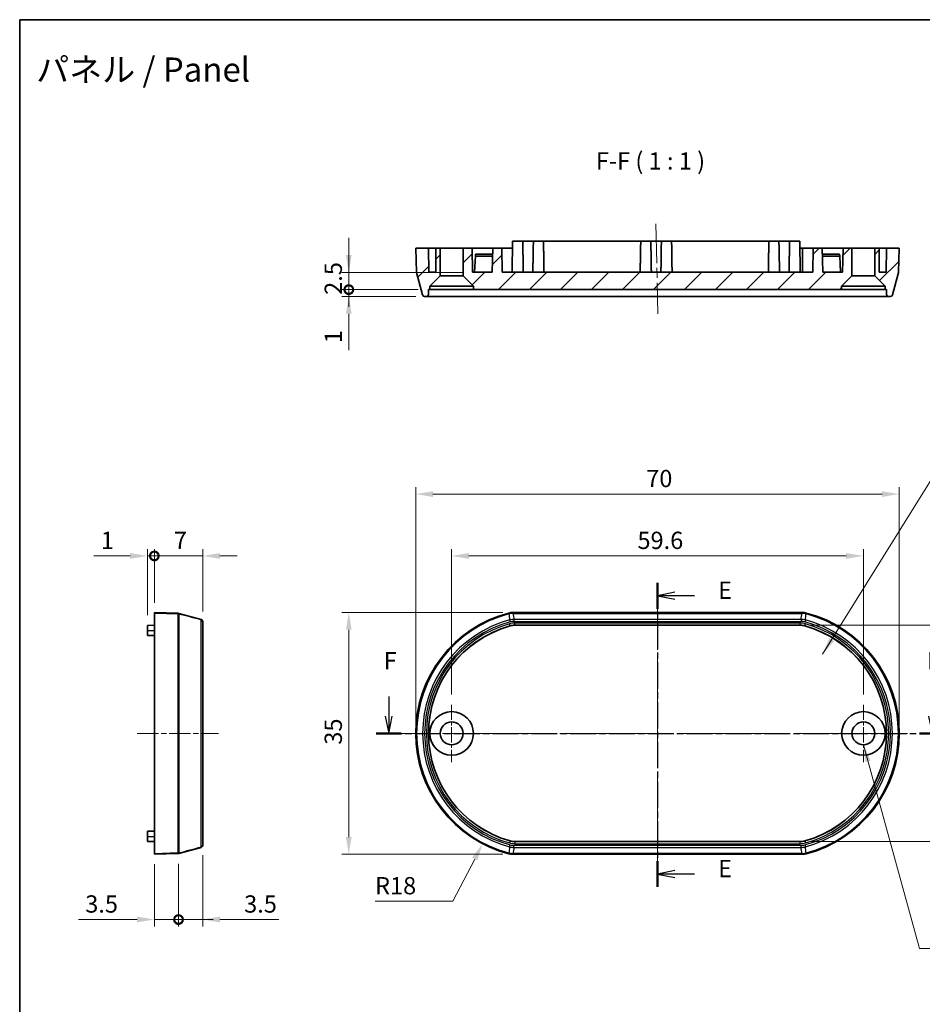
# Model space of a CAD drawing. Units: millimetres. Extents: x 0 to 1985, y 0 to 422.
# Drawn here: x 1594 to 1725, y 138 to 281 of the extents above; entities that cross this region are included whole.
import ezdxf

# ---------------------------------------------------------------- set-up
doc = ezdxf.new("R2010")
doc.units = ezdxf.units.MM
doc.linetypes.add('CHAIN', pattern=[0.3543, 0.2362, -0.0295, 0.0591, -0.0295])
doc.layers.get('Defpoints').update_dxf_attribs({"lineweight": 25})
for name, color, linetype, lineweight in [('Border (ISO)', 7, 'Continuous', 35), ('Center Mark (ISO)', 131, 'Continuous', 18), ('Centerline (ISO)', 131, 'Continuous', 18), ('Dimension (ISO)', 7, 'Continuous', 18), ('Hatch (ISO)', 1, 'Continuous', 18), ('Section Line (ISO)', 7, 'CHAIN', 25), ('Symbol (ISO)', 7, 'Continuous', 18), ('Visible (ISO)', 7, 'Continuous', 35), ('Visible Narrow (ISO)', 7, 'Continuous', 25)]:
    doc.layers.add(name, color=color, linetype=linetype, lineweight=lineweight)
doc.styles.add('Note Text (TK)', font='txt')
doc.dimstyles.new('Default - Method 1b (TK)', dxfattribs={"dimtxt": 2.5, "dimasz": 2.5, "dimexe": 1, "dimexo": 1.5, "dimgap": 1, "dimtad": 1, "dimtoh": 1, "dimrnd": 1e-08, "dimdsep": 46, "dimtxsty": 'Note Text (TK)', "dimcen": 0.09, "dimdle": 5, "dimclrd": 100, "dimclre": 100, "dimclrt": 7, "dimadec": 1, "dimazin": 1, "dimtfac": 1, "dimtmove": 0, "dimatfit": 3, "dimfxl": 1, "dimtolj": 1, "dimlwd": -1, "dimlwe": -1, "dimarcsym": 0})
doc.dimstyles.new('Default - Method 1b (TK)$7', dxfattribs={"dimtxt": 2.5, "dimasz": 2.5, "dimexe": 1, "dimexo": 1.5, "dimgap": 1, "dimtad": 1, "dimtoh": 1, "dimrnd": 1e-08, "dimdsep": 46, "dimtxsty": 'Note Text (TK)', "dimcen": 0.09, "dimdle": 5, "dimclrd": 100, "dimclre": 100, "dimclrt": 7, "dimadec": 1, "dimazin": 1, "dimtfac": 1, "dimtmove": 0, "dimatfit": 3, "dimfxl": 1, "dimtolj": 1, "dimlwd": -1, "dimlwe": -1, "dimarcsym": 0})

# ---------------------------------------------------------------- blocks, each defined once
blk = doc.blocks.new('図面枠 tk図枠')
at = {"layer": 'Border (ISO)'}
for q in [(405.5, 289), (14.5, 8)]:
    blk.add_line((14.5, 289), q, dxfattribs=at)
blk = doc.blocks.new('2dTransSection4')
at = {"layer": 'Section Line (ISO)', "linetype": 'CHAIN', "ltscale": 16.23978}
blk.add_line((106.82, 207.5), (106.82, 163.47), dxfattribs=at)
at = {"layer": 'Section Line (ISO)', "linetype": 'Continuous', "lineweight": 50}
for p, q in [((106.82, 207.5), (106.82, 203.74)), ((106.82, 167.22), (106.82, 163.47))]:
    blk.add_line(p, q, dxfattribs=at)
at = {"layer": 'Section Line (ISO)', "linetype": 'Continuous'}
for p, q in [((109.32, 206.12), (106.82, 205.62)), ((109.32, 205.62), (106.82, 205.62)), ((106.82, 205.62), (109.32, 205.12)), ((112.16, 205.62), (109.32, 205.62)), ((109.32, 165.84), (106.82, 165.34)), ((109.32, 165.34), (106.82, 165.34)), ((106.82, 165.34), (109.32, 164.84)), ((112.16, 165.34), (109.32, 165.34))]:
    blk.add_line(p, q, dxfattribs=at)
at = {"layer": 'Section Line (ISO)', "char_height": 2.5, "attachment_point": 7, "style": 'Note Text (TK)'}
for insert in [(115.6, 204.39), (115.6, 164.11)]:
    blk.add_mtext('E', dxfattribs=dict(at, insert=insert))
blk = doc.blocks.new('2dTransSection5')
at = {"layer": 'Section Line (ISO)', "linetype": 'Continuous'}
for p, q in [((67.91, 191.02), (67.91, 188.2)), ((146.56, 191.02), (146.56, 188.2)), ((67.41, 188.2), (67.91, 185.7)), ((67.91, 188.2), (67.91, 185.7)), ((67.91, 185.7), (68.41, 188.2)), ((146.06, 188.2), (146.56, 185.7)), ((146.56, 188.2), (146.56, 185.7)), ((146.56, 185.7), (147.06, 188.2))]:
    blk.add_line(p, q, dxfattribs=at)
at = {"layer": 'Section Line (ISO)', "linetype": 'CHAIN', "ltscale": 15.855589}
blk.add_line((66.1, 185.7), (148.36, 185.7), dxfattribs=at)
at = {"layer": 'Section Line (ISO)', "linetype": 'Continuous', "lineweight": 50}
for p, q in [((66.1, 185.7), (69.72, 185.7)), ((144.75, 185.7), (148.36, 185.7))]:
    blk.add_line(p, q, dxfattribs=at)
at = {"layer": 'Section Line (ISO)', "char_height": 2.5, "attachment_point": 7, "style": 'Note Text (TK)'}
for insert in [(67.2, 194.2), (145.84, 194.2)]:
    blk.add_mtext('F', dxfattribs=dict(at, insert=insert))
blk = doc.blocks.new('*D66')
at = {"layer": 'Defpoints', "color": 0}
for p in [(1665.42, 195.2), (1641.64, 160.2), (1665.42, 160.2)]:
    blk.add_point(p, dxfattribs=at)
at = {"layer": 'Dimension (ISO)', "color": 100}
for p, q in [((1663.92, 195.2), (1640.64, 195.2)), ((1641.64, 192.7), (1641.64, 162.7)), ((1663.92, 160.2), (1640.64, 160.2))]:
    blk.add_line(p, q, dxfattribs=at)
for points in [[(1641.22, 192.7), (1642.05, 192.7), (1641.64, 195.2)], [(1641.22, 162.7), (1642.05, 162.7), (1641.64, 160.2)]]:
    blk.add_solid(points, dxfattribs=at)
at = {"layer": 'Dimension (ISO)', "color": 7, "insert": (1639.39, 176.07), "char_height": 2.5, "attachment_point": 4, "rotation": 90, "style": 'Note Text (TK)'}
blk.add_mtext('\\A1;35', dxfattribs=at)
blk = doc.blocks.new('_DotSmall')
at = {"color": 0, "linetype": 'ByBlock', "const_width": 0.5}
blk.add_lwpolyline([(-0.0625, 0, 1), (0.0625, 0, 1)], format="xyb", close=True, dxfattribs=at)
blk = doc.blocks.new('*D67')
at = {"layer": 'Defpoints', "color": 0}
for p in [(1613.49, 203.39), (1613.49, 195.12), (1612.49, 193.33)]:
    blk.add_point(p, dxfattribs=at)
at = {"layer": 'Dimension (ISO)', "color": 100}
for p, q in [((1612.49, 194.83), (1612.49, 204.39)), ((1613.49, 196.62), (1613.49, 204.39)), ((1609.99, 203.39), (1604.74, 203.39)), ((1613.49, 203.39), (1612.49, 203.39)), ((1613.49, 203.39), (1618.49, 203.39))]:
    blk.add_line(p, q, dxfattribs=at)
blk.add_solid([(1609.99, 203.8), (1609.99, 202.97), (1612.49, 203.39)], dxfattribs=at)
at = {"layer": 'Dimension (ISO)', "color": 100, "xscale": 2.5, "yscale": 2.5, "zscale": 2.5, "rotation": 180}
blk.add_blockref('_DotSmall', (1613.49, 203.39), dxfattribs=at)
at = {"layer": 'Dimension (ISO)', "color": 7, "insert": (1605.74, 205.64), "char_height": 2.5, "attachment_point": 4, "style": 'Note Text (TK)'}
blk.add_mtext('\\A1;1', dxfattribs=at)
blk = doc.blocks.new('*D68')
at = {"layer": 'Defpoints', "color": 0}
for p in [(1620.49, 203.39), (1613.49, 195.12), (1620.49, 193.84)]:
    blk.add_point(p, dxfattribs=at)
at = {"layer": 'Dimension (ISO)', "color": 100}
for p, q in [((1613.49, 196.62), (1613.49, 204.39)), ((1620.49, 195.34), (1620.49, 204.39)), ((1613.49, 203.39), (1617.99, 203.39)), ((1620.49, 203.39), (1617.99, 203.39)), ((1622.99, 203.39), (1625.49, 203.39))]:
    blk.add_line(p, q, dxfattribs=at)
blk.add_solid([(1622.99, 203.8), (1622.99, 202.97), (1620.49, 203.39)], dxfattribs=at)
at = {"layer": 'Dimension (ISO)', "color": 100, "xscale": 2.5, "yscale": 2.5, "zscale": 2.5}
blk.add_blockref('_DotSmall', (1613.49, 203.39), dxfattribs=at)
at = {"layer": 'Dimension (ISO)', "color": 7, "insert": (1616.32, 205.64), "char_height": 2.5, "attachment_point": 4, "style": 'Note Text (TK)'}
blk.add_mtext('\\A1;7', dxfattribs=at)
blk = doc.blocks.new('*D69')
at = {"layer": 'Defpoints', "color": 0}
for p in [(1721.32, 212.34), (1651.32, 177.7), (1721.32, 177.7)]:
    blk.add_point(p, dxfattribs=at)
at = {"layer": 'Dimension (ISO)', "color": 100}
for p, q in [((1651.32, 179.2), (1651.32, 213.34)), ((1721.32, 179.2), (1721.32, 213.34)), ((1653.82, 212.34), (1718.82, 212.34))]:
    blk.add_line(p, q, dxfattribs=at)
for points in [[(1653.82, 212.75), (1653.82, 211.92), (1651.32, 212.34)], [(1718.82, 212.75), (1718.82, 211.92), (1721.32, 212.34)]]:
    blk.add_solid(points, dxfattribs=at)
at = {"layer": 'Dimension (ISO)', "color": 7, "insert": (1684.69, 214.59), "char_height": 2.5, "attachment_point": 4, "style": 'Note Text (TK)'}
blk.add_mtext('\\A1;70', dxfattribs=at)
blk = doc.blocks.new('*D70')
at = {"layer": 'Defpoints', "color": 0}
for p in [(1716.12, 203.39), (1656.52, 181.85), (1716.12, 181.85)]:
    blk.add_point(p, dxfattribs=at)
at = {"layer": 'Dimension (ISO)', "color": 100}
for p, q in [((1656.52, 183.35), (1656.52, 204.39)), ((1716.12, 183.35), (1716.12, 204.39)), ((1659.02, 203.39), (1713.62, 203.39))]:
    blk.add_line(p, q, dxfattribs=at)
for points in [[(1659.02, 203.8), (1659.02, 202.97), (1656.52, 203.39)], [(1713.62, 203.8), (1713.62, 202.97), (1716.12, 203.39)]]:
    blk.add_solid(points, dxfattribs=at)
at = {"layer": 'Dimension (ISO)', "color": 7, "insert": (1683.42, 205.64), "char_height": 2.5, "attachment_point": 4, "style": 'Note Text (TK)'}
blk.add_mtext('\\A1;59.6', dxfattribs=at)
blk = doc.blocks.new('*D71')
at = {"layer": 'Defpoints', "color": 0}
for p in [(1706.98, 193.35), (1706.98, 162.05), (1735.59, 162.05)]:
    blk.add_point(p, dxfattribs=at)
at = {"layer": 'Dimension (ISO)', "color": 100}
for p, q in [((1708.48, 193.35), (1736.59, 193.35)), ((1735.59, 190.85), (1735.59, 164.55)), ((1708.48, 162.05), (1736.59, 162.05))]:
    blk.add_line(p, q, dxfattribs=at)
for points in [[(1735.17, 190.85), (1736, 190.85), (1735.59, 193.35)], [(1735.17, 164.55), (1736, 164.55), (1735.59, 162.05)]]:
    blk.add_solid(points, dxfattribs=at)
at = {"layer": 'Dimension (ISO)', "color": 7, "insert": (1733.34, 174.79), "char_height": 2.5, "attachment_point": 4, "rotation": 90, "style": 'Note Text (TK)'}
blk.add_mtext('\\A1;31.3', dxfattribs=at)
blk = doc.blocks.new('*D72')
at = {"layer": 'Defpoints', "color": 0}
for p in [(1613.49, 160.28), (1616.99, 160.33), (1616.99, 150.76)]:
    blk.add_point(p, dxfattribs=at)
at = {"layer": 'Dimension (ISO)', "color": 100}
for p, q in [((1613.49, 158.78), (1613.49, 149.76)), ((1616.99, 158.83), (1616.99, 149.76)), ((1610.99, 150.76), (1602.49, 150.76)), ((1616.99, 150.76), (1613.49, 150.76)), ((1616.99, 150.76), (1621.99, 150.76))]:
    blk.add_line(p, q, dxfattribs=at)
blk.add_solid([(1610.99, 151.18), (1610.99, 150.35), (1613.49, 150.76)], dxfattribs=at)
at = {"layer": 'Dimension (ISO)', "color": 7, "insert": (1603.49, 153.01), "char_height": 2.5, "attachment_point": 4, "style": 'Note Text (TK)'}
blk.add_mtext('\\A1;3.5', dxfattribs=at)
blk = doc.blocks.new('_None')
blk = doc.blocks.new('*D73')
at = {"layer": 'Defpoints', "color": 0}
for p in [(1620.49, 161.56), (1616.99, 160.33), (1620.49, 150.76)]:
    blk.add_point(p, dxfattribs=at)
at = {"layer": 'Dimension (ISO)', "color": 100}
for p, q in [((1620.49, 160.06), (1620.49, 149.76)), ((1616.99, 158.83), (1616.99, 149.76)), ((1616.99, 150.76), (1614.49, 150.76)), ((1616.99, 150.76), (1620.49, 150.76)), ((1622.99, 150.76), (1631.5, 150.76))]:
    blk.add_line(p, q, dxfattribs=at)
blk.add_solid([(1622.99, 151.18), (1622.99, 150.35), (1620.49, 150.76)], dxfattribs=at)
at = {"layer": 'Dimension (ISO)', "color": 100, "xscale": 2.5, "yscale": 2.5, "zscale": 2.5}
blk.add_blockref('_DotSmall', (1616.99, 150.76), dxfattribs=at)
at = {"layer": 'Dimension (ISO)', "color": 7, "insert": (1626.49, 153.01), "char_height": 2.5, "attachment_point": 4, "style": 'Note Text (TK)'}
blk.add_mtext('\\A1;3.5', dxfattribs=at)
blk = doc.blocks.new('*D74')
at = {"layer": 'Defpoints', "color": 0}
for p in [(1669.32, 177.7), (1661.01, 161.73)]:
    blk.add_point(p, dxfattribs=at)
at = {"layer": 'Dimension (ISO)', "color": 100}
for p, q in [((1656.68, 153.41), (1659.86, 159.52)), ((1645.44, 153.41), (1656.68, 153.41))]:
    blk.add_line(p, q, dxfattribs=at)
blk.add_solid([(1659.49, 159.71), (1660.23, 159.32), (1661.01, 161.73)], dxfattribs=at)
at = {"layer": 'Dimension (ISO)', "color": 7, "insert": (1645.44, 155.66), "char_height": 2.5, "attachment_point": 4, "style": 'Note Text (TK)'}
blk.add_mtext('\\A1;R18', dxfattribs=at)
blk = doc.blocks.new('*D87')
at = {"layer": 'Defpoints', "color": 0}
for p in [(1641.64, 241.93), (1652.86, 240.93), (1653.18, 241.93)]:
    blk.add_point(p, dxfattribs=at)
at = {"layer": 'Dimension (ISO)', "color": 100}
for p, q in [((1641.64, 241.93), (1641.64, 246.93)), ((1651.68, 241.93), (1640.64, 241.93)), ((1651.36, 240.93), (1640.64, 240.93)), ((1641.64, 241.93), (1641.64, 240.93)), ((1641.64, 238.43), (1641.64, 233.18))]:
    blk.add_line(p, q, dxfattribs=at)
blk.add_solid([(1641.22, 238.43), (1642.05, 238.43), (1641.64, 240.93)], dxfattribs=at)
at = {"layer": 'Dimension (ISO)', "color": 100, "xscale": 2.5, "yscale": 2.5, "zscale": 2.5, "rotation": 270}
blk.add_blockref('_DotSmall', (1641.64, 241.93), dxfattribs=at)
at = {"layer": 'Dimension (ISO)', "color": 7, "insert": (1639.39, 234.18), "char_height": 2.5, "attachment_point": 4, "rotation": 90, "style": 'Note Text (TK)'}
blk.add_mtext('\\A1;1', dxfattribs=at)
blk = doc.blocks.new('*D88')
at = {"layer": 'Defpoints', "color": 0}
for p in [(1641.64, 244.43), (1659.54, 244.43), (1653.18, 241.93)]:
    blk.add_point(p, dxfattribs=at)
at = {"layer": 'Dimension (ISO)', "color": 100}
for p, q in [((1641.64, 246.93), (1641.64, 249.43)), ((1658.04, 244.43), (1640.64, 244.43)), ((1641.64, 241.93), (1641.64, 244.43)), ((1651.68, 241.93), (1640.64, 241.93)), ((1641.64, 241.93), (1641.64, 239.43))]:
    blk.add_line(p, q, dxfattribs=at)
blk.add_solid([(1641.22, 246.93), (1642.05, 246.93), (1641.64, 244.43)], dxfattribs=at)
at = {"layer": 'Dimension (ISO)', "color": 100, "xscale": 2.5, "yscale": 2.5, "zscale": 2.5, "rotation": 90}
blk.add_blockref('_DotSmall', (1641.64, 241.93), dxfattribs=at)
at = {"layer": 'Dimension (ISO)', "color": 7, "insert": (1639.39, 241.18), "char_height": 2.5, "attachment_point": 4, "rotation": 90, "style": 'Note Text (TK)'}
blk.add_mtext('\\A1;2.5', dxfattribs=at)

msp = doc.modelspace()

# ---------------------------------------------------------------- hatches: boundary and pattern name
at = {"layer": 'Hatch (ISO)'}
h = msp.add_hatch(dxfattribs=at)
h.set_pattern_fill('ANSI31', color=256, scale=25.4, style=0)
h.set_pattern_definition([(45, (1579.5, -8), (-2.245064, 2.245064), [])])
edge = h.paths.add_edge_path()
edge.add_line((1653.3739, 242.4345), (1654.8739, 243.9345))
edge.add_line((1654.8739, 243.9345), (1654.8739, 247.9345))
edge.add_line((1654.8739, 247.9345), (1654.2239, 247.9345))
edge.add_line((1654.2239, 247.9345), (1654.2239, 244.4345))
edge.add_line((1654.2239, 244.4345), (1653.235, 244.4345))
edge.add_line((1653.235, 244.4345), (1653.1739, 247.9345))
edge.add_line((1653.1739, 247.9345), (1651.3239, 247.9345))
edge.add_line((1651.3239, 247.9345), (1651.445, 244.4686))
edge.add_ellipse((1651.7448, 244.4791), major_axis=(-0.2998, -0.0105), ratio=1, start_angle=0, end_angle=13)
edge.add_line((1651.455, 244.4015), (1652.3244, 241.1568))
edge.add_ellipse((1652.6142, 241.2345), major_axis=(-0.2898, -0.0776), ratio=1, start_angle=0, end_angle=75)
edge.add_line((1652.6142, 240.9345), (1652.8641, 240.9345))
edge.add_ellipse((1652.8641, 241.2345), major_axis=(0, -0.3), ratio=1, start_angle=0, end_angle=89)
edge.add_line((1653.1641, 241.2292), (1653.1764, 241.9345))
edge.add_line((1653.1764, 241.9345), (1653.3739, 241.9345))
edge.add_line((1653.3739, 241.9345), (1653.3739, 242.4345))
edge = h.paths.add_edge_path()
edge.add_line((1717.7739, 243.9345), (1719.2739, 242.4345))
edge.add_line((1719.2739, 242.4345), (1719.2739, 241.9345))
edge.add_line((1719.2739, 241.9345), (1719.4715, 241.9345))
edge.add_line((1719.4715, 241.9345), (1719.4838, 241.2292))
edge.add_ellipse((1719.7837, 241.2345), major_axis=(-0.3, -0.0052), ratio=1, start_angle=0, end_angle=89)
edge.add_line((1719.7837, 240.9345), (1720.0337, 240.9345))
edge.add_ellipse((1720.0337, 241.2345), major_axis=(0, -0.3), ratio=1, start_angle=0, end_angle=75)
edge.add_line((1720.3235, 241.1568), (1721.1929, 244.4015))
edge.add_ellipse((1720.9031, 244.4791), major_axis=(0.2898, -0.0776), ratio=1, start_angle=0, end_angle=13)
edge.add_line((1721.2029, 244.4686), (1721.3239, 247.9345))
edge.add_line((1721.3239, 247.9345), (1719.4739, 247.9345))
edge.add_line((1719.4739, 247.9345), (1719.4128, 244.4345))
edge.add_line((1719.4128, 244.4345), (1718.4239, 244.4345))
edge.add_line((1718.4239, 244.4345), (1718.4239, 247.9345))
edge.add_line((1718.4239, 247.9345), (1717.7739, 247.9345))
edge.add_line((1717.7739, 247.9345), (1717.7739, 243.9345))
h.paths.add_polyline_path([(1712.9739, 242.4345), (1714.4739, 243.9345), (1714.4739, 247.9345), (1713.1739, 247.9345), (1713.1128, 244.4345), (1710.235, 244.4345), (1710.1739, 247.9345), (1708.8739, 247.9345), (1708.8128, 244.4345), (1663.835, 244.4345), (1663.7739, 247.9345), (1662.4739, 247.9345), (1662.4128, 244.4345), (1659.535, 244.4345), (1659.4739, 247.9345), (1658.1739, 247.9345), (1658.1739, 243.9345), (1659.6739, 242.4345), (1659.6739, 241.9345), (1712.9739, 241.9345)])

# ---------------------------------------------------------------- linework, layer by layer
at = {"layer": 'Center Mark (ISO)', "linetype": 'CHAIN', "ltscale": 9.222921}
for p, q in [((1656.5239, 181.8516), (1656.5239, 173.5516)), ((1716.1239, 181.8516), (1716.1239, 173.5516)), ((1660.6739, 177.7016), (1652.3739, 177.7016)), ((1720.2739, 177.7016), (1711.9739, 177.7016))]:
    msp.add_line(p, q, dxfattribs=at)
at = {"layer": 'Centerline (ISO)', "linetype": 'CHAIN', "ltscale": 23.990969}
for p, q in [((1686.0614, 251.4337), (1686.3864, 238.4352)), ((1686.3239, 197.5705), (1686.3239, 157.8326)), ((1648.8239, 177.7016), (1723.6929, 177.7016))]:
    msp.add_line(p, q, dxfattribs=at)
at = {"layer": 'Centerline (ISO)', "linetype": 'CHAIN', "ltscale": 13.087307}
msp.add_line((1610.9921, 177.7016), (1622.7698, 177.7016), dxfattribs=at)
at = {"layer": 'Visible (ISO)'}
for p, q in [((1665.3539, 248.9345), (1665.2754, 244.4345)), ((1665.3539, 248.9345), (1666.819, 248.9345)), ((1668.3539, 248.9345), (1666.819, 248.9345)), ((1666.819, 248.9345), (1666.8364, 247.9345)), ((1668.3539, 248.9345), (1668.3364, 247.9345)), ((1668.3539, 248.9345), (1669.819, 248.9345)), ((1683.8914, 248.9345), (1669.819, 248.9345)), ((1669.819, 248.9345), (1669.8364, 247.9345)), ((1683.8914, 248.9345), (1683.8739, 247.9345)), ((1683.8914, 248.9345), (1685.3565, 248.9345)), ((1686.8914, 248.9345), (1685.3565, 248.9345)), ((1685.3565, 248.9345), (1685.3739, 247.9345)), ((1686.8914, 248.9345), (1686.8739, 247.9345)), ((1686.8914, 248.9345), (1688.3565, 248.9345)), ((1702.4414, 248.9345), (1688.3565, 248.9345)), ((1688.3565, 248.9345), (1688.3739, 247.9345)), ((1702.4414, 248.9345), (1702.4239, 247.9345)), ((1702.4414, 248.9345), (1703.9065, 248.9345)), ((1705.4414, 248.9345), (1703.9065, 248.9345)), ((1703.9065, 248.9345), (1703.9239, 247.9345)), ((1705.4414, 248.9345), (1705.4239, 247.9345)), ((1705.4414, 248.9345), (1706.9065, 248.9345)), ((1706.9065, 248.9345), (1706.985, 244.4345)), ((1653.1739, 247.9345), (1651.3239, 247.9345)), ((1651.3239, 247.9345), (1651.445, 244.4686)), ((1653.235, 244.4345), (1653.1739, 247.9345)), ((1653.1739, 247.9345), (1654.2239, 247.9345)), ((1654.8739, 247.9345), (1654.2239, 247.9345)), ((1654.2239, 247.9345), (1654.2239, 244.4345)), ((1654.8739, 243.9345), (1654.8739, 247.9345)), ((1654.8739, 247.9345), (1658.1739, 247.9345)), ((1659.4739, 247.9345), (1658.1739, 247.9345)), ((1658.1739, 247.9345), (1658.1739, 243.9345)), ((1659.535, 244.4345), (1659.4739, 247.9345)), ((1659.4739, 247.9345), (1662.4739, 247.9345)), ((1659.835, 244.4345), (1659.9582, 246.7849)), ((1659.9739, 247.0845), (1659.9582, 246.7849)), ((1659.9582, 246.7849), (1662.4539, 246.7849)), ((1662.4591, 247.0845), (1659.9739, 247.0845)), ((1662.4739, 247.9345), (1662.4128, 244.4345)), ((1663.7739, 247.9345), (1662.4739, 247.9345)), ((1663.835, 244.4345), (1663.7739, 247.9345)), ((1663.7739, 247.9345), (1665.3364, 247.9345)), ((1706.9239, 247.9345), (1707.3114, 247.9345)), ((1707.3114, 247.9345), (1707.3037, 244.4345)), ((1707.3114, 247.9345), (1708.8739, 247.9345)), ((1708.8739, 247.9345), (1708.8128, 244.4345)), ((1710.1739, 247.9345), (1708.8739, 247.9345)), ((1710.235, 244.4345), (1710.1739, 247.9345)), ((1710.1739, 247.9345), (1713.1739, 247.9345)), ((1712.674, 247.0845), (1710.1888, 247.0845)), ((1710.194, 246.7849), (1712.6897, 246.7849)), ((1712.6897, 246.7849), (1712.674, 247.0845)), ((1712.8128, 244.4345), (1712.6897, 246.7849)), ((1713.1739, 247.9345), (1713.1128, 244.4345)), ((1714.4739, 247.9345), (1713.1739, 247.9345)), ((1714.4739, 243.9345), (1714.4739, 247.9345)), ((1714.4739, 247.9345), (1717.7739, 247.9345)), ((1718.4239, 247.9345), (1717.7739, 247.9345)), ((1717.7739, 247.9345), (1717.7739, 243.9345)), ((1718.4239, 244.4345), (1718.4239, 247.9345)), ((1718.4239, 247.9345), (1719.4739, 247.9345)), ((1719.4739, 247.9345), (1719.4128, 244.4345)), ((1721.3239, 247.9345), (1719.4739, 247.9345)), ((1721.2029, 244.4686), (1721.3239, 247.9345)), ((1651.455, 244.4015), (1652.3244, 241.1568)), ((1654.2239, 244.4345), (1653.235, 244.4345)), ((1653.3739, 242.4345), (1654.8739, 243.9345)), ((1654.8739, 243.9345), (1658.1739, 243.9345)), ((1658.1739, 243.9345), (1659.6739, 242.4345)), ((1662.4128, 244.4345), (1659.535, 244.4345)), ((1708.8128, 244.4345), (1663.835, 244.4345)), ((1713.1128, 244.4345), (1710.235, 244.4345)), ((1712.9739, 242.4345), (1714.4739, 243.9345)), ((1714.4739, 243.9345), (1717.7739, 243.9345)), ((1717.7739, 243.9345), (1719.2739, 242.4345)), ((1719.4128, 244.4345), (1718.4239, 244.4345)), ((1720.3235, 241.1568), (1721.1929, 244.4015)), ((1653.3739, 241.9345), (1653.3739, 242.4345)), ((1653.3739, 242.4345), (1659.6739, 242.4345)), ((1659.6739, 242.4345), (1659.6739, 241.9345)), ((1712.9739, 241.9345), (1712.9739, 242.4345)), ((1712.9739, 242.4345), (1719.2739, 242.4345)), ((1719.2739, 242.4345), (1719.2739, 241.9345)), ((1652.6142, 240.9345), (1652.8641, 240.9345)), ((1652.8641, 240.9345), (1664.9114, 240.9345)), ((1653.1641, 241.2292), (1653.1764, 241.9345)), ((1653.1764, 241.9345), (1653.3739, 241.9345)), ((1659.6739, 241.9345), (1653.3739, 241.9345)), ((1659.6739, 241.9345), (1712.9739, 241.9345)), ((1664.9114, 240.9345), (1665.6619, 240.9345)), ((1665.6619, 240.9345), (1706.9859, 240.9345)), ((1706.9859, 240.9345), (1707.7364, 240.9345)), ((1707.7364, 240.9345), (1719.7837, 240.9345)), ((1719.2739, 241.9345), (1712.9739, 241.9345)), ((1719.2739, 241.9345), (1719.4715, 241.9345)), ((1719.4715, 241.9345), (1719.4838, 241.2292)), ((1719.7837, 240.9345), (1720.0337, 240.9345)), ((1616.958, 195.0805), (1613.4921, 195.2016)), ((1613.4921, 160.2822), (1613.4921, 195.121)), ((1617.0252, 195.0705), (1620.2698, 194.2011)), ((1620.4921, 193.9113), (1620.4921, 193.8385)), ((1620.4921, 193.8385), (1620.4921, 161.5647)), ((1707.2292, 195.2016), (1665.4186, 195.2016)), ((1613.4921, 193.3516), (1612.4921, 193.3341)), ((1612.4921, 193.3341), (1612.4921, 192.6016)), ((1612.4921, 191.869), (1612.4921, 192.6016)), ((1706.9842, 193.3491), (1665.6636, 193.3491)), ((1612.4921, 191.869), (1613.4921, 191.8516)), ((1612.4921, 163.5341), (1613.4921, 163.5516)), ((1612.4921, 162.8016), (1612.4921, 163.5341)), ((1612.4921, 162.8016), (1612.4921, 162.069)), ((1613.4921, 162.0516), (1612.4921, 162.069)), ((1620.2698, 161.202), (1617.0252, 160.3327)), ((1620.4921, 161.5647), (1620.4921, 161.4918)), ((1665.6636, 162.054), (1706.9842, 162.054)), ((1613.4921, 160.2016), (1616.958, 160.3226)), ((1665.4186, 160.2016), (1707.2292, 160.2016))]:
    msp.add_line(p, q, dxfattribs=at)
for centre, radius in [((1656.5239, 177.7016), 3.15), ((1716.1239, 177.7016), 3.15), ((1656.5239, 177.7016), 1.65), ((1716.1239, 177.7016), 1.65)]:
    msp.add_circle(centre, radius, dxfattribs=at)
for centre, radius, start, end in [((1651.7448, 244.4791), 0.3, 182, 195), ((1720.9031, 244.4791), 0.3, 345, 358), ((1652.6142, 241.2345), 0.3, 195, 270), ((1652.8641, 241.2345), 0.3, 270, 359), ((1719.7837, 241.2345), 0.3, 181, 270), ((1720.0337, 241.2345), 0.3, 270, 345), ((1620.1921, 193.9113), 0.3, 0, 75), ((1669.3239, 177.7016), 18, 104.59183, 255.40817), ((1703.3239, 177.7016), 18, 284.59183, 75.40817), ((1669.3239, 177.7016), 16.1475, 105.556941, 254.443059), ((1703.3239, 177.7016), 16.1475, 285.556941, 74.443059), ((1620.1921, 161.4918), 0.3, 285, 0), ((1616.9475, 160.6224), 0.3, 272, 285)]:
    msp.add_arc(centre, radius, start, end, dxfattribs=at)
for points in [[(1666.8364, 247.9345), (1666.8658, 246.2505), (1666.8952, 244.4345)], [(1668.3364, 247.9345), (1668.3071, 246.2505), (1668.2777, 244.4345)], [(1669.8364, 247.9345), (1669.8658, 246.2505), (1669.8952, 244.4345)], [(1683.8739, 247.9345), (1683.8445, 246.2505), (1683.8151, 244.4345)], [(1685.3739, 247.9345), (1685.4033, 246.2505), (1685.4327, 244.4345)], [(1686.8739, 247.9345), (1686.8445, 246.2505), (1686.8151, 244.4345)], [(1688.3739, 247.9345), (1688.4033, 246.2505), (1688.4327, 244.4345)], [(1702.4239, 247.9345), (1702.3945, 246.2505), (1702.3651, 244.4345)], [(1703.9239, 247.9345), (1703.9533, 246.2505), (1703.9827, 244.4345)], [(1705.4239, 247.9345), (1705.3945, 246.2505), (1705.3651, 244.4345)]]:
    msp.add_open_spline(points, degree=2, dxfattribs=at)
for points, knots in [([(1613.4921, 195.2016), (1613.4921, 195.2016), (1613.4921, 195.1948), (1613.4921, 195.1678), (1613.4921, 195.1477), (1613.4921, 195.121)], [0, 0, 0, 0, 0.0318150614, 0.0318150614, 0.0636301229, 0.0636301229, 0.0636301229, 0.0636301229]), ([(1665.4186, 195.2016), (1665.3126, 195.2016), (1665.2065, 195.1948), (1664.9961, 195.1678), (1664.8918, 195.1477), (1664.7892, 195.121)], [0, 0, 0, 0, 0.0318150614, 0.0318150614, 0.0636301229, 0.0636301229, 0.0636301229, 0.0636301229]), ([(1707.8587, 195.121), (1707.7561, 195.1477), (1707.6517, 195.1678), (1707.4413, 195.1948), (1707.3353, 195.2016), (1707.2292, 195.2016)], [0, 0, 0, 0, 0.0318150616, 0.0318150616, 0.0636301233, 0.0636301233, 0.0636301233, 0.0636301233]), ([(1665.6636, 193.3491), (1665.5505, 193.3491), (1665.4374, 193.3414), (1665.2132, 193.3108), (1665.1022, 193.2879), (1664.9932, 193.2575)], [0, 0, 0, 0, 0.0339347788, 0.0339347788, 0.0678695577, 0.0678695577, 0.0678695577, 0.0678695577]), ([(1707.6546, 193.2575), (1707.5457, 193.2879), (1707.4346, 193.3108), (1707.2105, 193.3414), (1707.0974, 193.3491), (1706.9842, 193.3491)], [0, 0, 0, 0, 0.0339347789, 0.0339347789, 0.0678695578, 0.0678695578, 0.0678695578, 0.0678695578]), ([(1664.9932, 162.1456), (1665.1022, 162.1153), (1665.2132, 162.0924), (1665.4374, 162.0618), (1665.5505, 162.054), (1665.6636, 162.054)], [0, 0, 0, 0, 0.0339347789, 0.0339347789, 0.0678695578, 0.0678695578, 0.0678695578, 0.0678695578]), ([(1706.9842, 162.054), (1707.0974, 162.054), (1707.2105, 162.0618), (1707.4346, 162.0924), (1707.5457, 162.1153), (1707.6546, 162.1456)], [0, 0, 0, 0, 0.0339347788, 0.0339347788, 0.0678695577, 0.0678695577, 0.0678695577, 0.0678695577]), ([(1613.4921, 160.2822), (1613.4921, 160.2554), (1613.4921, 160.2353), (1613.4921, 160.2084), (1613.4921, 160.2016), (1613.4921, 160.2016)], [0, 0, 0, 0, 0.0318150616, 0.0318150616, 0.0636301233, 0.0636301233, 0.0636301233, 0.0636301233]), ([(1664.7892, 160.2822), (1664.8918, 160.2554), (1664.9961, 160.2353), (1665.2065, 160.2084), (1665.3126, 160.2016), (1665.4186, 160.2016)], [0, 0, 0, 0, 0.0318150616, 0.0318150616, 0.0636301233, 0.0636301233, 0.0636301233, 0.0636301233]), ([(1707.2292, 160.2016), (1707.3353, 160.2016), (1707.4413, 160.2084), (1707.6517, 160.2353), (1707.7561, 160.2554), (1707.8587, 160.2822)], [0, 0, 0, 0, 0.0318150614, 0.0318150614, 0.0636301229, 0.0636301229, 0.0636301229, 0.0636301229])]:
    msp.add_open_spline(points, degree=3, knots=knots, dxfattribs=at)
at = {"layer": 'Visible Narrow (ISO)'}
for p, q in [((1613.4921, 195.121), (1616.958, 194.9993)), ((1616.958, 160.4038), (1616.958, 194.9993)), ((1617.0251, 194.9896), (1617.0251, 160.4135)), ((1620.2698, 161.2848), (1620.2698, 194.1183)), ((1664.7892, 195.121), (1664.8023, 194.9993)), ((1664.8023, 194.9993), (1664.8048, 194.9896)), ((1664.9109, 194.1183), (1664.9862, 193.8385)), ((1665.4341, 195.0805), (1665.4186, 195.2016)), ((1665.4341, 195.0805), (1665.4341, 195.0705)), ((1707.2137, 195.0805), (1665.4341, 195.0805)), ((1665.4341, 195.0705), (1707.2137, 195.0705)), ((1707.11, 194.2011), (1665.5378, 194.2011)), ((1665.5378, 194.2011), (1665.5378, 193.9113)), ((1665.5378, 193.9113), (1707.11, 193.9113)), ((1707.11, 194.2011), (1707.11, 193.9113)), ((1707.2292, 195.2016), (1707.2137, 195.0805)), ((1707.2137, 195.0805), (1707.2137, 195.0705)), ((1707.7369, 194.1183), (1707.6617, 193.8385)), ((1707.8456, 194.9993), (1707.8431, 194.9896)), ((1707.8456, 194.9993), (1707.8587, 195.121)), ((1612.4921, 192.6016), (1613.4921, 192.6016)), ((1664.9918, 193.2699), (1664.9114, 193.5589)), ((1664.9918, 193.2699), (1664.9932, 193.2575)), ((1706.9859, 193.6614), (1665.6619, 193.6614)), ((1665.6619, 193.3614), (1665.6619, 193.6614)), ((1665.6619, 193.3614), (1706.9859, 193.3614)), ((1665.6636, 193.3491), (1665.6619, 193.3614)), ((1706.9859, 193.3614), (1706.9842, 193.3491)), ((1706.9859, 193.3614), (1706.9859, 193.6614)), ((1707.6546, 193.2575), (1707.656, 193.2699)), ((1707.656, 193.2699), (1707.7364, 193.5589)), ((1612.4921, 162.8016), (1613.4921, 162.8016)), ((1664.9109, 161.2848), (1664.9862, 161.5647)), ((1664.9918, 162.1332), (1664.9114, 161.8442)), ((1664.9932, 162.1456), (1664.9918, 162.1332)), ((1665.5378, 161.202), (1665.5378, 161.4918)), ((1707.11, 161.4918), (1665.5378, 161.4918)), ((1665.5378, 161.202), (1707.11, 161.202)), ((1665.6619, 162.0417), (1665.6636, 162.054)), ((1665.6619, 162.0417), (1665.6619, 161.7418)), ((1706.9859, 162.0417), (1665.6619, 162.0417)), ((1665.6619, 161.7418), (1706.9859, 161.7418)), ((1706.9842, 162.054), (1706.9859, 162.0417)), ((1706.9859, 161.7418), (1706.9859, 162.0417)), ((1707.11, 161.202), (1707.11, 161.4918)), ((1707.656, 162.1332), (1707.6546, 162.1456)), ((1707.656, 162.1332), (1707.7364, 161.8442)), ((1707.6617, 161.5647), (1707.7369, 161.2848)), ((1616.958, 160.4038), (1613.4921, 160.2822)), ((1664.8023, 160.4038), (1664.7892, 160.2822)), ((1664.8023, 160.4038), (1664.8048, 160.4135)), ((1665.4186, 160.2016), (1665.4341, 160.3226)), ((1665.4341, 160.3326), (1665.4341, 160.3226)), ((1707.2137, 160.3326), (1665.4341, 160.3326)), ((1665.4341, 160.3226), (1707.2137, 160.3226)), ((1707.2137, 160.3226), (1707.2137, 160.3326)), ((1707.2137, 160.3226), (1707.2292, 160.2016)), ((1707.8456, 160.4038), (1707.8431, 160.4135)), ((1707.8587, 160.2822), (1707.8456, 160.4038))]:
    msp.add_line(p, q, dxfattribs=at)
for centre, radius, start, end in [((1669.3239, 177.7016), 17.879, 104.649443, 255.350557), ((1669.3239, 177.7016), 17.8689, 104.649443, 255.350557), ((1669.3239, 177.7016), 16.9995, 105.046039, 254.953961), ((1669.3239, 177.7016), 16.7098, 105.046039, 254.953961), ((1665.5384, 191.7817), 2.1296, 90.016151, 105.029888), ((1707.1094, 191.7817), 2.1296, 74.970112, 89.983849), ((1703.3239, 177.7016), 16.7098, 285.046039, 74.953961), ((1703.3239, 177.7016), 16.9995, 285.046039, 74.953961), ((1703.3239, 177.7016), 17.8689, 284.649443, 75.350557), ((1703.3239, 177.7016), 17.879, 284.649443, 75.350557), ((1669.3239, 177.7016), 16.4598, 105.549886, 254.450114), ((1669.3239, 177.7016), 16.1599, 105.549886, 254.450114), ((1703.3239, 177.7016), 16.1599, 285.549886, 74.450114), ((1703.3239, 177.7016), 16.4598, 285.549886, 74.450114), ((1665.5384, 163.6214), 2.1296, 254.970112, 269.983849), ((1707.1094, 163.6214), 2.1296, 270.016151, 285.029888)]:
    msp.add_arc(centre, radius, start, end, dxfattribs=at)
for centre, major_axis, ratio, start_param, end_param in [((1617.1968, 195.0089), (-0.2388, 0.0716), 0.00021788, 6.25535412, 6.28235479), ((1617.2261, 194.9128), (-0.2654, 0.1019), 0.37834796, 0.11624667, 0.14341959), ((1616.9475, 194.7093), (-0.3, 0), 0.96749129, 4.45058959, 4.6774824), ((1616.9476, 194.7807), (0.0776, 0.2898), 0.99981773, 0, 0.22691349), ((1616.623, 192.6109), (0.335, 2.4697), 0.01725287, 6.03326316, 6.28035976), ((1616.9476, 194.7119), (-0.2992, 0.0222), 0.96871434, 4.52242719, 4.74933788), ((1617.2937, 194.9122), (0.2668, -0.0886), 0.34641796, 3.22892871, 3.25609805), ((1616.6235, 192.6108), (0.4016, 2.4597), 0.02067739, 6.03377624, 6.28087287), ((1036.0392, -1342.4643), (5763.4498, -1502.5208), 0.27450859, 1.54095572, 1.54152011), ((1620.2217, 192.5948), (0.0481, 1.6063), 0.00488454, 5.96088173, 6.28203313), ((1620.1921, 193.8385), (0.3, 0), 0.96571755, 0, 1.30899694), ((1664.8295, 194.9128), (0.4362, 0.113), 0.20111725, 1.5540546, 1.58122751), ((1664.829, 194.9122), (0.3902, 0.1012), 0.20106617, 1.55366346, 1.58083281), ((1664.8885, 194.7119), (-0.0743, 0.2907), 0.01839698, 0.03493405, 0.26184474), ((1665.4304, 192.6109), (-2.472, -0.3174), 0.99077992, 4.58868741, 4.83578401), ((1665.4304, 192.6108), (2.472, 0.3173), 0.98672238, 1.44712799, 1.69422462), ((7389.6389, -1342.4643), (-5712.668, 1685.3326), 0.24257569, 0.10071831, 0.1012827), ((1665.431, 192.5948), (1.9604, 0.2589), 0.80868913, 1.4102318, 1.7313832), ((1665.4247, 194.7807), (-0.0015, 0.3), 0.01844147, 6.02134034, 6.24825383), ((1665.43, 195.0089), (0.3977, 0.0008), 0.18014229, 1.56000411, 1.58700478), ((1665.4306, 195.0064), (0.35, 0.0007), 0.18302902, 1.56037946, 1.58738011), ((5056.8037, 224.1953), (-3393.2455, 0), 0.25881905, 0.03316892, 0.03415938), ((-1684.1559, 224.1953), (3393.2455, 0), 0.25881905, 6.24902592, 6.25001639), ((1707.2168, 192.5948), (1.9604, -0.2589), 0.80868913, 1.41020945, 1.73136085), ((1707.2179, 195.0089), (0.3977, -0.0008), 0.18014207, 1.55458786, 1.58158856), ((1707.2172, 195.0064), (0.35, -0.0007), 0.18302843, 1.55421251, 1.58121325), ((1707.2232, 194.7807), (0.0015, 0.3), 0.01844147, 0.03493147, 0.26184496), ((1707.2174, 192.6108), (2.472, -0.3173), 0.98672238, 1.44736804, 1.69446467), ((1707.2174, 192.6109), (-2.472, 0.3174), 0.99077992, 4.58899395, 4.83609055), ((-4016.9911, -1342.4643), (5712.6681, 1685.3326), 0.24257569, 6.18190261, 6.182467), ((1707.7593, 194.7119), (0.0743, 0.2907), 0.01839698, 6.02134056, 6.24825126), ((1707.8188, 194.9122), (0.3902, -0.1012), 0.20106634, 1.56075985, 1.58792917), ((1707.8183, 194.9128), (0.4362, -0.113), 0.20111721, 1.56036512, 1.58753804), ((1665.536, 191.7838), (2.2716, 0.3102), 0.81518594, 1.40484287, 1.73674978), ((1665.5495, 191.685), (2.0282, 0.2769), 0.81521629, 1.40484287, 1.73674978), ((1707.1118, 191.7838), (2.2716, -0.3102), 0.81518594, 1.40484287, 1.73674978), ((1707.0983, 191.685), (2.0282, -0.2769), 0.81521629, 1.40484287, 1.73674979), ((1036.0392, 1697.8675), (-5763.4498, -1502.5208), 0.27450859, 1.60007255, 1.60063694), ((1620.1921, 161.5647), (0.3, 0), 0.96571755, 4.97418837, 6.28318531), ((1620.2217, 162.8084), (-0.0481, 1.6063), 0.00488454, 3.14274483, 3.46389623), ((7389.6389, 1697.8675), (-5712.668, -1685.3326), 0.24257569, 6.18190261, 6.182467), ((1665.431, 162.8084), (1.9604, -0.2589), 0.80868913, 4.5518021, 4.8729535), ((1665.536, 163.6193), (2.2716, -0.3102), 0.81518594, 4.54643552, 4.87834244), ((1665.5495, 163.7182), (2.0282, -0.2769), 0.81521629, 4.54643552, 4.87834244), ((5056.8037, 131.2079), (-3393.2455, 0), 0.25881905, 6.24902592, 6.25001639), ((1707.0983, 163.7182), (2.0282, 0.2769), 0.81521629, 4.54643552, 4.87834244), ((1707.1118, 163.6193), (2.2716, 0.3102), 0.81518594, 4.54643552, 4.87834244), ((1707.2168, 162.8084), (1.9604, 0.2589), 0.80868913, 4.55182446, 4.87297586), ((-1684.1559, 131.2079), (3393.2455, 0), 0.25881905, 0.03316892, 0.03415938), ((-4016.9911, 1697.8674), (5712.668, -1685.3326), 0.24257569, 0.10071831, 0.1012827), ((1616.9475, 160.6939), (-0.3, 0), 0.96749129, 1.60570291, 1.83259571), ((1617.2261, 160.4904), (0.2654, 0.1019), 0.37834882, 2.99817264, 3.02534562), ((1617.1968, 160.3942), (0.2388, 0.0716), 0.00021788, 3.14242317, 3.1694239), ((1616.9476, 160.6912), (-0.2992, -0.0222), 0.96871434, 1.53384743, 1.76075812), ((1616.623, 162.7923), (0.335, -2.4697), 0.01725287, 0.00282554, 0.24992215), ((1616.9476, 160.6224), (0.0776, -0.2898), 0.99981773, 6.05627182, 6.28318531), ((1617.2937, 160.491), (-0.2668, -0.0886), 0.34641746, 6.16868011, 6.19584942), ((1616.6235, 162.7924), (0.4016, -2.4597), 0.02067739, 0.00231243, 0.24940906), ((1664.8295, 160.4904), (0.4362, -0.113), 0.20111678, 4.70195774, 4.72913072), ((1664.829, 160.491), (0.3902, -0.1012), 0.20106647, 4.70235253, 4.72952184), ((1664.8885, 160.6912), (-0.0743, -0.2907), 0.01839698, 6.02134056, 6.24825126), ((1665.4304, 162.7923), (2.472, -0.3174), 0.99077992, 4.58899395, 4.83609055), ((1665.4304, 162.7924), (-2.472, 0.3173), 0.98672238, 1.44736804, 1.69446467), ((1665.4247, 160.6224), (-0.0015, -0.3), 0.01844147, 0.03493147, 0.26184496), ((1665.43, 160.3942), (0.3977, -0.0008), 0.18014187, 4.6961805, 4.72318123), ((1665.4306, 160.3967), (0.35, -0.0007), 0.18302868, 4.69580517, 4.72280587), ((1707.2172, 160.3967), (0.35, 0.0007), 0.18302916, 4.70197213, 4.72897276), ((1707.2179, 160.3942), (0.3977, 0.0008), 0.18014209, 4.70159676, 4.72859746), ((1707.2174, 162.7924), (-2.472, -0.3173), 0.98672238, 1.44712799, 1.69422462), ((1707.2232, 160.6224), (0.0015, -0.3), 0.01844147, 6.02134034, 6.24825383), ((1707.2174, 162.7923), (2.472, 0.3174), 0.99077992, 4.58868741, 4.83578401), ((1707.8188, 160.491), (0.3902, 0.1012), 0.20106644, 4.69525613, 4.72242544), ((1707.7593, 160.6912), (0.0743, -0.2907), 0.01839698, 0.03493405, 0.26184474), ((1707.8183, 160.4904), (0.4362, 0.113), 0.20111708, 4.69564726, 4.72282019)]:
    msp.add_ellipse(centre, major_axis=major_axis, ratio=ratio, start_param=start_param, end_param=end_param, dxfattribs=at)

# ---------------------------------------------------------------- block references
msp.add_blockref('図面枠 tk図枠', (1579.5, -8))
at = {"layer": 'Section Line (ISO)'}
for name in ['2dTransSection4', '2dTransSection5']:
    msp.add_blockref(name, (1579.5, -8), dxfattribs=at)

# ---------------------------------------------------------------- texts
at = {"layer": 'Symbol (ISO)', "color": 7, "insert": (1596.3888, 273.7789), "char_height": 3.5, "width": 40.157391, "attachment_point": 4, "line_spacing_factor": 1.5, "style": 'Note Text (TK)'}
msp.add_mtext('{\\fＭＳ Ｐゴシック|b0|i0;\\H3.5000;パネル / Panel}', dxfattribs=at)
at = {"layer": 'Symbol (ISO)', "color": 7, "insert": (1677.4042, 258.5236), "char_height": 2.5, "attachment_point": 7, "style": 'Note Text (TK)'}
msp.add_mtext('F-F ( 1 : 1 )', dxfattribs=at)

# ---------------------------------------------------------------- dimensions: what is measured, and where the dimension line sits
at = {"layer": 'Dimension (ISO)', "color": 100}
for base, p1, p2, angle, override, picture, middle in [((1641.6367, 244.4345), (1653.1764, 241.9345), (1659.535, 244.4345), 90, {"dimtoh": 0, "dimdec": 2, "dimblk1": 'DotSmall', "dimsah": 1, "dimdle": 0, "dimtp": 0, "dimtm": 0, "dimtdec": 2, "dimtofl": 1, "dimatfit": 1}, '*D88', (1641.6367, 243.1845)), ((1641.6367, 241.9345), (1652.8641, 240.9345), (1653.1764, 241.9345), 90, {"dimtoh": 0, "dimdec": 2, "dimblk2": 'DotSmall', "dimsah": 1, "dimdle": 0, "dimtp": 0, "dimtm": 0, "dimtdec": 2, "dimtofl": 1, "dimatfit": 1}, '*D87', (1641.6367, 234.558)), ((1721.3239, 212.3365), (1651.3239, 177.7016), (1721.3239, 177.7016), 180, {"dimtoh": 0, "dimdec": 2, "dimtp": 0, "dimtm": 0, "dimtdec": 2, "dimtofl": 0, "dimatfit": 1}, '*D69', (1686.3239, 212.3365)), ((1613.4921, 203.3862), (1612.4921, 193.3341), (1613.4921, 195.121), 180, {"dimtoh": 0, "dimdec": 2, "dimblk2": 'DotSmall', "dimsah": 1, "dimdle": 0, "dimtp": 0, "dimtm": 0, "dimtdec": 2, "dimtofl": 1, "dimatfit": 1}, '*D67', (1606.1157, 203.3862)), ((1620.4921, 203.3862), (1613.4921, 195.121), (1620.4921, 193.8385), 180, {"dimtoh": 0, "dimdec": 2, "dimblk1": 'DotSmall', "dimsah": 1, "dimdle": 0, "dimtp": 0, "dimtm": 0, "dimtdec": 2, "dimtofl": 0}, '*D68', (1616.9921, 203.3862)), ((1716.1239, 203.3862), (1656.5239, 181.8516), (1716.1239, 181.8516), 180, {"dimtoh": 0, "dimdec": 2, "dimtp": 0, "dimtm": 0, "dimtdec": 2, "dimtofl": 0, "dimatfit": 1}, '*D70', (1686.3239, 203.3862)), ((1641.6367, 160.2016), (1665.4186, 195.2016), (1665.4186, 160.2016), 90, {"dimtoh": 0, "dimdec": 2, "dimtp": 0, "dimtm": 0, "dimtdec": 2, "dimtofl": 0, "dimatfit": 1}, '*D66', (1641.6367, 177.7016)), ((1735.5866, 162.054), (1706.9842, 193.3491), (1706.9842, 162.054), 90, {"dimtoh": 0, "dimdec": 2, "dimtp": 0, "dimtm": 0, "dimtdec": 2, "dimtofl": 0, "dimatfit": 1}, '*D71', (1735.5866, 177.7016)), ((1616.9919, 150.7643), (1613.4921, 160.2822), (1616.9919, 160.3257), 180, {"dimtoh": 0, "dimdec": 2, "dimblk2": 'None', "dimsah": 1, "dimdle": 0, "dimtp": 0, "dimtm": 0, "dimtdec": 2, "dimtofl": 1, "dimatfit": 1}, '*D72', (1605.4893, 150.7643))]:
    dim = msp.add_linear_dim(base=base, p1=p1, p2=p2, angle=angle, dimstyle='Default - Method 1b (TK)', override=override, dxfattribs=at)
    dim.commit()
    dim.dimension.update_dxf_attribs({"geometry": picture, "text_midpoint": middle, "dimtype": 160})
dim = msp.add_radius_dim(center=(1669.3239, 177.7016), mpoint=(1661.0142, 161.7345), dimstyle='Default - Method 1b (TK)', override={"dimtih": 1, "dimdec": 2, "dimcen": 0, "dimtp": 0, "dimtm": 0, "dimtdec": 2, "dimtofl": 0}, dxfattribs=at)
dim.commit()
dim.dimension.update_dxf_attribs({"geometry": '*D74', "text_midpoint": (1648.1577, 153.4054), "dimtype": 164})
dim = msp.add_linear_dim(base=(1620.4921, 150.7643), p1=(1616.9919, 160.3257), p2=(1620.4921, 161.5647), dimstyle='Default - Method 1b (TK)', override={"dimtoh": 0, "dimdec": 2, "dimblk1": 'DotSmall', "dimsah": 1, "dimdle": 0, "dimtp": 0, "dimtm": 0, "dimtdec": 2, "dimtofl": 1, "dimatfit": 1}, dxfattribs=at)
dim.commit()
dim.dimension.update_dxf_attribs({"geometry": '*D73', "text_midpoint": (1628.495, 150.7643), "dimtype": 160})

# ---------------------------------------------------------------- leaders
at = {"layer": 'Symbol (ISO)', "color": 100, "annotation_type": 0, "has_hookline": 1, "hookline_direction": 0}
for points, text_width in [([(1710.2123, 189.1483), (1727.7752, 217.3202), (1730.2752, 217.3202)], 11.6051), ([(1716.1239, 176.0617), (1724.2435, 146.5924), (1726.7435, 146.5924)], 21.6335)]:
    msp.add_leader(points, dimstyle='Default - Method 1b (TK)$7', override={"dimgap": 0, "dimtad": 1}, dxfattribs=dict(at, text_width=text_width))

doc.saveas('drawing.dxf')
